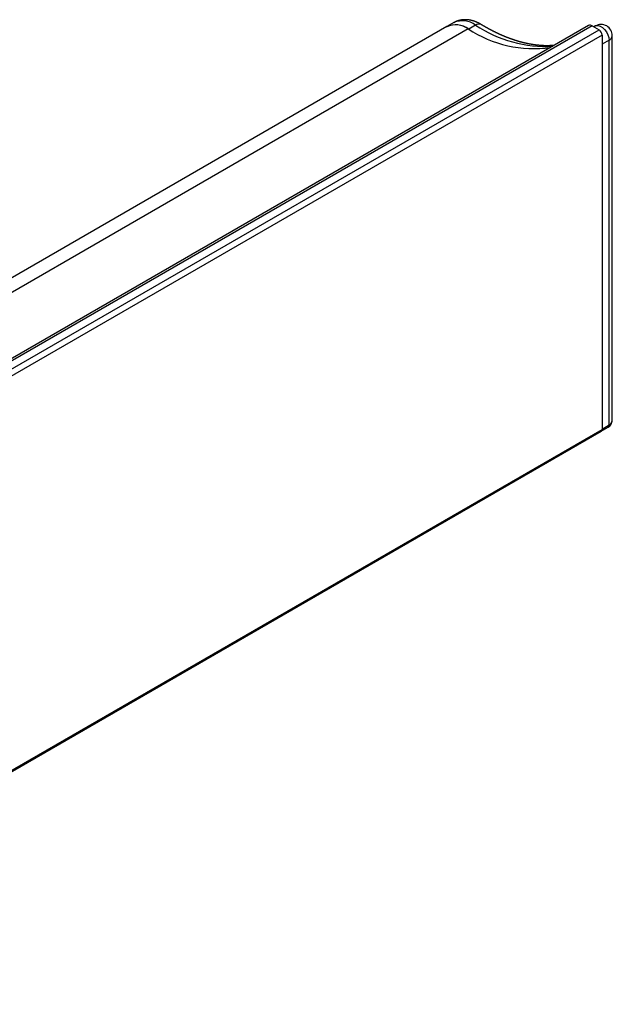
# Model space of a CAD drawing. Extents: x -175 to 199, y 100 to 320.
# Drawn here: x -142 to -121, y 284 to 319 of the extents above; entities that cross this region are included whole.
import ezdxf

# ---------------------------------------------------------------- set-up
doc = ezdxf.new("R2010")
doc.units = 0
doc.layers.get('0').update_dxf_attribs({"linetype": 'CONTINUOUS'})

msp = doc.modelspace()

# ---------------------------------------------------------------- linework, layer by layer
at = {"color": 7, "linetype": 'CONTINUOUS'}
for p, q in [((-121.866, 319.141), (-157.222, 298.731)), ((-126.663, 319.244), (-126.911, 319.101)), ((-125.889, 319.155), (-126.136, 319.012)), ((-126.911, 319.101), (-162.266, 298.69)), ((-126.152, 319.021), (-161.508, 298.611)), ((-121.741, 319.129), (-157.097, 298.719)), ((-156.849, 298.576), (-121.494, 318.986)), ((-121.388, 318.802), (-156.743, 298.392)), ((-121.741, 319.129), (-121.494, 318.986)), ((-121.623, 319.125), (-121.679, 319.093)), ((-121.388, 318.802), (-121.388, 304.758)), ((-121.14, 318.615), (-121.388, 318.472)), ((-121.388, 318.472), (-121.388, 304.758)), ((-121.14, 304.901), (-121.14, 318.615)), ((-121.023, 305.124), (-121.023, 318.778)), ((-121.419, 304.689), (-121.171, 304.832)), ((-121.14, 304.901), (-121.388, 304.758)), ((-156.774, 284.279), (-121.419, 304.689)), ((-156.743, 284.347), (-121.388, 304.758))]:
    msp.add_line(p, q, dxfattribs=at)
at = {"color": 8, "linetype": 'CONTINUOUS', "flags": 128}
msp.add_lwpolyline([(-121.623, 319.125), (-121.595, 319.137), (-121.527, 319.142), (-121.451, 319.119), (-121.373, 319.07), (-121.298, 318.999), (-121.233, 318.911), (-121.183, 318.812), (-121.151, 318.711), (-121.14, 318.615)], dxfattribs=at)
at = {"color": 7}
for points in [[(-125.689, 319.175, 0), (-125.691, 319.176, 0), (-125.694, 319.178, 0), (-125.697, 319.179, 0), (-125.699, 319.181, 0), (-125.702, 319.182, 0), (-125.705, 319.184, 0), (-125.707, 319.185, 0), (-125.71, 319.187, 0), (-125.713, 319.189, 0), (-125.715, 319.19, 0), (-125.718, 319.192, 0), (-125.721, 319.193, 0), (-125.723, 319.195, 0), (-125.726, 319.196, 0), (-125.729, 319.198, 0), (-125.731, 319.199, 0), (-125.734, 319.201, 0), (-125.737, 319.202, 0), (-125.739, 319.204, 0), (-125.742, 319.205, 0), (-125.745, 319.207, 0), (-125.747, 319.208, 0), (-125.75, 319.21, 0), (-125.753, 319.211, 0), (-125.756, 319.213, 0), (-125.758, 319.214, 0), (-125.761, 319.215, 0), (-125.764, 319.217, 0), (-125.766, 319.218, 0), (-125.769, 319.22, 0), (-125.772, 319.221, 0), (-125.774, 319.223, 0), (-125.777, 319.224, 0), (-125.78, 319.225, 0), (-125.783, 319.227, 0), (-125.785, 319.228, 0), (-125.788, 319.23, 0), (-125.791, 319.231, 0), (-125.793, 319.232, 0), (-125.796, 319.234, 0), (-125.799, 319.235, 0), (-125.802, 319.236, 0), (-125.804, 319.238, 0), (-125.807, 319.239, 0), (-125.81, 319.24, 0), (-125.813, 319.242, 0), (-125.815, 319.243, 0), (-125.818, 319.244, 0), (-125.821, 319.245, 0), (-125.824, 319.247, 0), (-125.826, 319.248, 0), (-125.829, 319.249, 0), (-125.832, 319.25, 0), (-125.835, 319.252, 0), (-125.837, 319.253, 0), (-125.84, 319.254, 0), (-125.843, 319.255, 0), (-125.846, 319.257, 0), (-125.848, 319.258, 0), (-125.851, 319.259, 0), (-125.854, 319.26, 0), (-125.857, 319.261, 0), (-125.859, 319.263, 0), (-125.862, 319.264, 0), (-125.865, 319.265, 0), (-125.868, 319.266, 0), (-125.87, 319.267, 0), (-125.873, 319.268, 0), (-125.876, 319.269, 0), (-125.879, 319.271, 0), (-125.882, 319.272, 0), (-125.884, 319.273, 0), (-125.887, 319.274, 0), (-125.89, 319.275, 0), (-125.893, 319.276, 0), (-125.895, 319.277, 0), (-125.898, 319.278, 0), (-125.901, 319.279, 0), (-125.904, 319.28, 0), (-125.907, 319.281, 0), (-125.909, 319.282, 0), (-125.912, 319.283, 0), (-125.915, 319.284, 0), (-125.918, 319.285, 0), (-125.921, 319.286, 0), (-125.923, 319.287, 0), (-125.926, 319.288, 0), (-125.929, 319.289, 0), (-125.932, 319.29, 0), (-125.935, 319.291, 0), (-125.937, 319.292, 0), (-125.94, 319.293, 0), (-125.943, 319.294, 0), (-125.946, 319.295, 0), (-125.949, 319.296, 0), (-125.951, 319.297, 0), (-125.954, 319.298, 0), (-125.957, 319.299, 0), (-125.96, 319.3, 0), (-125.963, 319.301, 0), (-125.966, 319.302, 0), (-125.968, 319.302, 0), (-125.971, 319.303, 0), (-125.974, 319.304, 0), (-125.977, 319.305, 0), (-125.98, 319.306, 0), (-125.982, 319.307, 0), (-125.985, 319.308, 0), (-125.988, 319.308, 0), (-125.991, 319.309, 0), (-125.994, 319.31, 0), (-125.997, 319.311, 0), (-125.999, 319.312, 0), (-126.002, 319.312, 0), (-126.005, 319.313, 0), (-126.008, 319.314, 0), (-126.011, 319.315, 0), (-126.014, 319.315, 0), (-126.016, 319.316, 0), (-126.019, 319.317, 0), (-126.022, 319.318, 0), (-126.025, 319.318, 0), (-126.028, 319.319, 0), (-126.031, 319.32, 0), (-126.033, 319.321, 0), (-126.036, 319.321, 0), (-126.039, 319.322, 0), (-126.042, 319.323, 0), (-126.045, 319.323, 0), (-126.048, 319.324, 0), (-126.051, 319.325, 0), (-126.053, 319.325, 0), (-126.056, 319.326, 0), (-126.059, 319.327, 0), (-126.062, 319.327, 0), (-126.065, 319.328, 0), (-126.068, 319.328, 0), (-126.071, 319.329, 0), (-126.073, 319.33, 0), (-126.076, 319.33, 0), (-126.079, 319.331, 0), (-126.082, 319.331, 0), (-126.085, 319.332, 0), (-126.088, 319.332, 0), (-126.091, 319.333, 0), (-126.093, 319.333, 0), (-126.096, 319.334, 0), (-126.099, 319.334, 0), (-126.102, 319.335, 0), (-126.105, 319.335, 0), (-126.108, 319.336, 0), (-126.111, 319.336, 0), (-126.113, 319.337, 0), (-126.116, 319.337, 0), (-126.119, 319.338, 0), (-126.122, 319.338, 0), (-126.125, 319.339, 0), (-126.128, 319.339, 0), (-126.131, 319.339, 0), (-126.134, 319.34, 0), (-126.136, 319.34, 0), (-126.139, 319.341, 0), (-126.142, 319.341, 0), (-126.145, 319.341, 0), (-126.148, 319.342, 0), (-126.151, 319.342, 0), (-126.154, 319.342, 0), (-126.157, 319.343, 0), (-126.159, 319.343, 0), (-126.162, 319.343, 0), (-126.165, 319.344, 0), (-126.168, 319.344, 0), (-126.171, 319.344, 0), (-126.174, 319.345, 0), (-126.177, 319.345, 0), (-126.18, 319.345, 0), (-126.183, 319.345, 0), (-126.185, 319.346, 0), (-126.188, 319.346, 0), (-126.191, 319.346, 0), (-126.194, 319.346, 0), (-126.197, 319.347, 0), (-126.2, 319.347, 0), (-126.203, 319.347, 0), (-126.206, 319.347, 0), (-126.208, 319.347, 0), (-126.211, 319.347, 0), (-126.214, 319.348, 0), (-126.217, 319.348, 0), (-126.22, 319.348, 0), (-126.223, 319.348, 0), (-126.226, 319.348, 0), (-126.229, 319.348, 0), (-126.232, 319.348, 0), (-126.234, 319.348, 0), (-126.237, 319.349, 0), (-126.24, 319.349, 0), (-126.243, 319.349, 0), (-126.246, 319.349, 0), (-126.249, 319.349, 0), (-126.252, 319.349, 0), (-126.255, 319.349, 0), (-126.258, 319.349, 0), (-126.26, 319.349, 0), (-126.263, 319.349, 0), (-126.266, 319.349, 0), (-126.269, 319.349, 0), (-126.272, 319.349, 0), (-126.275, 319.349, 0), (-126.278, 319.349, 0), (-126.281, 319.349, 0), (-126.283, 319.349, 0), (-126.286, 319.349, 0), (-126.289, 319.348, 0), (-126.292, 319.348, 0), (-126.295, 319.348, 0), (-126.298, 319.348, 0), (-126.301, 319.348, 0), (-126.304, 319.348, 0), (-126.306, 319.348, 0), (-126.309, 319.348, 0), (-126.312, 319.347, 0), (-126.315, 319.347, 0), (-126.318, 319.347, 0), (-126.321, 319.347, 0), (-126.324, 319.347, 0), (-126.327, 319.346, 0), (-126.329, 319.346, 0), (-126.332, 319.346, 0), (-126.335, 319.346, 0), (-126.338, 319.345, 0), (-126.341, 319.345, 0), (-126.344, 319.345, 0), (-126.347, 319.345, 0), (-126.349, 319.344, 0), (-126.352, 319.344, 0), (-126.355, 319.344, 0), (-126.358, 319.343, 0), (-126.361, 319.343, 0), (-126.364, 319.343, 0), (-126.367, 319.342, 0), (-126.369, 319.342, 0), (-126.372, 319.342, 0), (-126.375, 319.341, 0), (-126.378, 319.341, 0), (-126.381, 319.34, 0), (-126.384, 319.34, 0), (-126.386, 319.34, 0), (-126.389, 319.339, 0), (-126.392, 319.339, 0), (-126.395, 319.338, 0), (-126.398, 319.338, 0), (-126.401, 319.337, 0), (-126.403, 319.337, 0), (-126.406, 319.336, 0), (-126.409, 319.336, 0), (-126.412, 319.335, 0), (-126.415, 319.335, 0), (-126.418, 319.334, 0), (-126.42, 319.334, 0), (-126.423, 319.333, 0), (-126.426, 319.333, 0), (-126.429, 319.332, 0), (-126.432, 319.331, 0), (-126.434, 319.331, 0), (-126.437, 319.33, 0), (-126.44, 319.33, 0), (-126.443, 319.329, 0), (-126.446, 319.328, 0), (-126.448, 319.328, 0), (-126.451, 319.327, 0), (-126.454, 319.326, 0), (-126.457, 319.326, 0), (-126.46, 319.325, 0), (-126.462, 319.324, 0), (-126.465, 319.324, 0), (-126.468, 319.323, 0), (-126.471, 319.322, 0), (-126.474, 319.322, 0), (-126.476, 319.321, 0), (-126.479, 319.32, 0), (-126.482, 319.319, 0), (-126.485, 319.319, 0), (-126.488, 319.318, 0), (-126.49, 319.317, 0), (-126.493, 319.316, 0), (-126.496, 319.316, 0), (-126.499, 319.315, 0), (-126.501, 319.314, 0), (-126.504, 319.313, 0), (-126.507, 319.312, 0), (-126.51, 319.312, 0), (-126.513, 319.311, 0), (-126.515, 319.31, 0), (-126.518, 319.309, 0), (-126.521, 319.308, 0), (-126.524, 319.307, 0), (-126.526, 319.307, 0), (-126.529, 319.306, 0), (-126.532, 319.305, 0), (-126.534, 319.304, 0), (-126.537, 319.303, 0), (-126.54, 319.302, 0), (-126.543, 319.301, 0), (-126.545, 319.3, 0), (-126.548, 319.299, 0), (-126.551, 319.298, 0), (-126.553, 319.297, 0), (-126.556, 319.296, 0), (-126.559, 319.295, 0), (-126.562, 319.294, 0), (-126.564, 319.293, 0), (-126.567, 319.292, 0), (-126.57, 319.291, 0), (-126.572, 319.29, 0), (-126.575, 319.289, 0), (-126.577, 319.287, 0), (-126.58, 319.286, 0), (-126.583, 319.285, 0), (-126.585, 319.284, 0), (-126.588, 319.283, 0), (-126.591, 319.282, 0), (-126.593, 319.28, 0), (-126.596, 319.279, 0), (-126.598, 319.278, 0), (-126.601, 319.277, 0), (-126.603, 319.275, 0), (-126.606, 319.274, 0), (-126.609, 319.273, 0), (-126.611, 319.271, 0), (-126.614, 319.27, 0), (-126.616, 319.269, 0), (-126.619, 319.267, 0), (-126.621, 319.266, 0), (-126.624, 319.264, 0), (-126.626, 319.263, 0), (-126.629, 319.262, 0), (-126.631, 319.26, 0), (-126.634, 319.259, 0), (-126.636, 319.257, 0), (-126.638, 319.256, 0), (-126.641, 319.254, 0), (-126.643, 319.253, 0), (-126.646, 319.251, 0), (-126.648, 319.25, 0), (-126.651, 319.248, 0), (-126.653, 319.247, 0), (-126.656, 319.245, 0), (-126.658, 319.244, 0), (-126.66, 319.242, 0), (-126.663, 319.241, 0)], [(-123.089, 318.435, 0), (-123.094, 318.435, 0), (-123.1, 318.434, 0), (-123.105, 318.434, 0), (-123.111, 318.434, 0), (-123.116, 318.433, 0), (-123.122, 318.433, 0), (-123.127, 318.432, 0), (-123.132, 318.432, 0), (-123.138, 318.431, 0), (-123.143, 318.431, 0), (-123.149, 318.43, 0), (-123.154, 318.43, 0), (-123.16, 318.43, 0), (-123.165, 318.429, 0), (-123.171, 318.429, 0), (-123.176, 318.428, 0), (-123.182, 318.428, 0), (-123.187, 318.427, 0), (-123.193, 318.427, 0), (-123.198, 318.427, 0), (-123.204, 318.426, 0), (-123.209, 318.426, 0), (-123.215, 318.426, 0), (-123.22, 318.425, 0), (-123.226, 318.425, 0), (-123.231, 318.425, 0), (-123.237, 318.424, 0), (-123.242, 318.424, 0), (-123.248, 318.424, 0), (-123.253, 318.423, 0), (-123.259, 318.423, 0), (-123.264, 318.423, 0), (-123.27, 318.423, 0), (-123.275, 318.422, 0), (-123.281, 318.422, 0), (-123.287, 318.422, 0), (-123.292, 318.422, 0), (-123.298, 318.422, 0), (-123.303, 318.422, 0), (-123.309, 318.422, 0), (-123.315, 318.421, 0), (-123.32, 318.421, 0), (-123.326, 318.421, 0), (-123.331, 318.421, 0), (-123.337, 318.421, 0), (-123.343, 318.421, 0), (-123.348, 318.421, 0), (-123.354, 318.421, 0), (-123.36, 318.421, 0), (-123.365, 318.421, 0), (-123.371, 318.421, 0), (-123.377, 318.421, 0), (-123.383, 318.421, 0), (-123.388, 318.421, 0), (-123.394, 318.421, 0), (-123.4, 318.421, 0), (-123.405, 318.422, 0), (-123.411, 318.422, 0), (-123.417, 318.422, 0), (-123.423, 318.422, 0), (-123.428, 318.422, 0), (-123.434, 318.422, 0), (-123.44, 318.422, 0), (-123.446, 318.423, 0), (-123.451, 318.423, 0), (-123.457, 318.423, 0), (-123.463, 318.423, 0), (-123.469, 318.423, 0), (-123.475, 318.424, 0), (-123.48, 318.424, 0), (-123.486, 318.424, 0), (-123.492, 318.425, 0), (-123.498, 318.425, 0), (-123.504, 318.425, 0), (-123.509, 318.425, 0), (-123.515, 318.426, 0), (-123.521, 318.426, 0), (-123.527, 318.426, 0), (-123.533, 318.427, 0), (-123.539, 318.427, 0), (-123.544, 318.428, 0), (-123.55, 318.428, 0), (-123.556, 318.428, 0), (-123.562, 318.429, 0), (-123.568, 318.429, 0), (-123.574, 318.43, 0), (-123.58, 318.43, 0), (-123.585, 318.43, 0), (-123.591, 318.431, 0), (-123.597, 318.431, 0), (-123.603, 318.432, 0), (-123.609, 318.432, 0), (-123.615, 318.433, 0), (-123.621, 318.433, 0), (-123.627, 318.434, 0), (-123.633, 318.434, 0), (-123.638, 318.435, 0), (-123.644, 318.436, 0), (-123.65, 318.436, 0), (-123.656, 318.437, 0), (-123.662, 318.437, 0), (-123.668, 318.438, 0), (-123.674, 318.438, 0), (-123.68, 318.439, 0), (-123.686, 318.44, 0), (-123.692, 318.44, 0), (-123.698, 318.441, 0), (-123.704, 318.442, 0), (-123.71, 318.442, 0), (-123.716, 318.443, 0), (-123.722, 318.444, 0), (-123.728, 318.444, 0), (-123.734, 318.445, 0), (-123.74, 318.446, 0), (-123.746, 318.447, 0), (-123.752, 318.447, 0), (-123.758, 318.448, 0), (-123.764, 318.449, 0), (-123.77, 318.45, 0), (-123.776, 318.45, 0), (-123.782, 318.451, 0), (-123.788, 318.452, 0), (-123.794, 318.453, 0), (-123.8, 318.454, 0), (-123.806, 318.454, 0), (-123.812, 318.455, 0), (-123.818, 318.456, 0), (-123.824, 318.457, 0), (-123.83, 318.458, 0), (-123.836, 318.459, 0), (-123.842, 318.46, 0), (-123.848, 318.461, 0), (-123.854, 318.462, 0), (-123.86, 318.463, 0), (-123.867, 318.464, 0), (-123.873, 318.465, 0), (-123.879, 318.466, 0), (-123.885, 318.467, 0), (-123.891, 318.468, 0), (-123.897, 318.469, 0), (-123.903, 318.47, 0), (-123.909, 318.471, 0), (-123.915, 318.472, 0), (-123.921, 318.473, 0), (-123.928, 318.474, 0), (-123.934, 318.475, 0), (-123.94, 318.476, 0), (-123.946, 318.477, 0), (-123.952, 318.478, 0), (-123.958, 318.479, 0), (-123.964, 318.481, 0), (-123.971, 318.482, 0), (-123.977, 318.483, 0), (-123.983, 318.484, 0), (-123.989, 318.485, 0), (-123.995, 318.486, 0), (-124.001, 318.488, 0), (-124.008, 318.489, 0), (-124.014, 318.49, 0), (-124.02, 318.491, 0), (-124.026, 318.493, 0), (-124.032, 318.494, 0), (-124.039, 318.495, 0), (-124.045, 318.496, 0), (-124.051, 318.498, 0), (-124.057, 318.499, 0), (-124.063, 318.5, 0), (-124.07, 318.502, 0), (-124.076, 318.503, 0), (-124.082, 318.504, 0), (-124.088, 318.506, 0), (-124.095, 318.507, 0), (-124.101, 318.509, 0), (-124.107, 318.51, 0), (-124.113, 318.511, 0), (-124.12, 318.513, 0), (-124.126, 318.514, 0), (-124.132, 318.516, 0), (-124.138, 318.517, 0), (-124.145, 318.519, 0), (-124.151, 318.52, 0), (-124.157, 318.522, 0), (-124.163, 318.523, 0), (-124.17, 318.525, 0), (-124.176, 318.526, 0), (-124.182, 318.528, 0), (-124.188, 318.529, 0), (-124.195, 318.531, 0), (-124.201, 318.532, 0), (-124.207, 318.534, 0), (-124.214, 318.536, 0), (-124.22, 318.537, 0), (-124.226, 318.539, 0), (-124.233, 318.54, 0), (-124.239, 318.542, 0), (-124.245, 318.544, 0), (-124.252, 318.545, 0), (-124.258, 318.547, 0), (-124.264, 318.549, 0), (-124.271, 318.55, 0), (-124.277, 318.552, 0), (-124.283, 318.554, 0), (-124.29, 318.556, 0), (-124.296, 318.557, 0), (-124.302, 318.559, 0), (-124.309, 318.561, 0), (-124.315, 318.563, 0), (-124.321, 318.564, 0), (-124.328, 318.566, 0), (-124.334, 318.568, 0), (-124.34, 318.57, 0), (-124.347, 318.572, 0), (-124.353, 318.574, 0), (-124.36, 318.575, 0), (-124.366, 318.577, 0), (-124.372, 318.579, 0), (-124.379, 318.581, 0), (-124.385, 318.583, 0), (-124.392, 318.585, 0), (-124.398, 318.587, 0), (-124.404, 318.589, 0), (-124.411, 318.591, 0), (-124.417, 318.593, 0), (-124.424, 318.595, 0), (-124.43, 318.597, 0), (-124.436, 318.599, 0), (-124.443, 318.601, 0), (-124.449, 318.603, 0), (-124.456, 318.605, 0), (-124.462, 318.607, 0), (-124.469, 318.609, 0), (-124.475, 318.611, 0), (-124.481, 318.613, 0), (-124.488, 318.615, 0), (-124.494, 318.617, 0), (-124.501, 318.619, 0), (-124.507, 318.621, 0), (-124.514, 318.623, 0), (-124.52, 318.626, 0), (-124.527, 318.628, 0), (-124.533, 318.63, 0), (-124.54, 318.632, 0), (-124.546, 318.634, 0), (-124.552, 318.636, 0), (-124.559, 318.639, 0), (-124.565, 318.641, 0), (-124.572, 318.643, 0), (-124.578, 318.645, 0), (-124.585, 318.648, 0), (-124.591, 318.65, 0), (-124.598, 318.652, 0), (-124.604, 318.654, 0), (-124.611, 318.657, 0), (-124.617, 318.659, 0), (-124.624, 318.661, 0), (-124.63, 318.664, 0), (-124.637, 318.666, 0), (-124.643, 318.668, 0), (-124.65, 318.671, 0), (-124.656, 318.673, 0), (-124.663, 318.675, 0), (-124.669, 318.678, 0), (-124.676, 318.68, 0), (-124.682, 318.683, 0), (-124.689, 318.685, 0), (-124.696, 318.687, 0), (-124.702, 318.69, 0), (-124.709, 318.692, 0), (-124.715, 318.695, 0), (-124.722, 318.697, 0), (-124.728, 318.7, 0), (-124.735, 318.702, 0), (-124.741, 318.705, 0), (-124.748, 318.707, 0), (-124.754, 318.71, 0), (-124.761, 318.713, 0), (-124.768, 318.715, 0), (-124.774, 318.718, 0), (-124.781, 318.72, 0), (-124.787, 318.723, 0), (-124.794, 318.725, 0), (-124.8, 318.728, 0), (-124.807, 318.731, 0), (-124.813, 318.733, 0), (-124.82, 318.736, 0), (-124.827, 318.739, 0), (-124.833, 318.741, 0), (-124.84, 318.744, 0), (-124.846, 318.747, 0), (-124.853, 318.749, 0), (-124.86, 318.752, 0), (-124.866, 318.755, 0), (-124.873, 318.758, 0), (-124.879, 318.76, 0), (-124.886, 318.763, 0), (-124.893, 318.766, 0), (-124.899, 318.769, 0), (-124.906, 318.772, 0), (-124.912, 318.774, 0), (-124.919, 318.777, 0), (-124.926, 318.78, 0), (-124.932, 318.783, 0), (-124.939, 318.786, 0), (-124.945, 318.789, 0), (-124.952, 318.791, 0), (-124.959, 318.794, 0), (-124.965, 318.797, 0), (-124.972, 318.8, 0), (-124.978, 318.803, 0), (-124.985, 318.806, 0), (-124.992, 318.809, 0), (-124.998, 318.812, 0), (-125.005, 318.815, 0), (-125.012, 318.818, 0), (-125.018, 318.821, 0), (-125.025, 318.824, 0), (-125.032, 318.827, 0), (-125.038, 318.83, 0), (-125.045, 318.833, 0), (-125.051, 318.836, 0), (-125.058, 318.839, 0), (-125.065, 318.842, 0), (-125.071, 318.845, 0), (-125.078, 318.848, 0), (-125.085, 318.851, 0), (-125.091, 318.854, 0), (-125.098, 318.858, 0), (-125.105, 318.861, 0), (-125.111, 318.864, 0), (-125.118, 318.867, 0), (-125.125, 318.87, 0), (-125.131, 318.873, 0), (-125.138, 318.877, 0), (-125.145, 318.88, 0), (-125.151, 318.883, 0), (-125.158, 318.886, 0), (-125.165, 318.889, 0), (-125.171, 318.893, 0), (-125.178, 318.896, 0), (-125.185, 318.899, 0), (-125.191, 318.902, 0), (-125.198, 318.906, 0), (-125.205, 318.909, 0), (-125.211, 318.912, 0), (-125.218, 318.916, 0), (-125.225, 318.919, 0), (-125.231, 318.922, 0), (-125.238, 318.926, 0), (-125.245, 318.929, 0), (-125.252, 318.932, 0), (-125.258, 318.936, 0), (-125.265, 318.939, 0), (-125.272, 318.942, 0), (-125.278, 318.946, 0), (-125.285, 318.949, 0), (-125.292, 318.953, 0), (-125.298, 318.956, 0), (-125.305, 318.96, 0), (-125.312, 318.963, 0), (-125.318, 318.966, 0), (-125.325, 318.97, 0), (-125.332, 318.973, 0), (-125.339, 318.977, 0), (-125.345, 318.98, 0), (-125.352, 318.984, 0), (-125.359, 318.988, 0), (-125.365, 318.991, 0), (-125.372, 318.995, 0), (-125.379, 318.998, 0), (-125.386, 319.002, 0), (-125.392, 319.005, 0), (-125.399, 319.009, 0), (-125.406, 319.013, 0), (-125.412, 319.016, 0), (-125.419, 319.02, 0), (-125.426, 319.024, 0), (-125.433, 319.027, 0), (-125.439, 319.031, 0), (-125.446, 319.035, 0), (-125.453, 319.039, 0), (-125.459, 319.042, 0), (-125.466, 319.046, 0), (-125.473, 319.05, 0), (-125.48, 319.054, 0), (-125.486, 319.057, 0), (-125.493, 319.061, 0), (-125.5, 319.065, 0), (-125.507, 319.069, 0), (-125.513, 319.073, 0), (-125.52, 319.076, 0), (-125.527, 319.08, 0), (-125.534, 319.084, 0), (-125.54, 319.088, 0), (-125.547, 319.092, 0), (-125.554, 319.096, 0), (-125.56, 319.1, 0), (-125.567, 319.104, 0), (-125.574, 319.107, 0), (-125.581, 319.111, 0), (-125.587, 319.115, 0), (-125.594, 319.119, 0), (-125.601, 319.123, 0), (-125.608, 319.127, 0), (-125.614, 319.131, 0), (-125.621, 319.135, 0), (-125.628, 319.139, 0), (-125.635, 319.143, 0), (-125.641, 319.147, 0), (-125.648, 319.151, 0), (-125.655, 319.155, 0), (-125.662, 319.159, 0), (-125.668, 319.163, 0), (-125.675, 319.167, 0), (-125.682, 319.171, 0), (-125.689, 319.175, 0)], [(-121.171, 304.832, 0), (-121.17, 304.833, 0), (-121.169, 304.833, 0), (-121.168, 304.834, 0), (-121.167, 304.835, 0), (-121.166, 304.836, 0), (-121.165, 304.836, 0), (-121.163, 304.837, 0), (-121.162, 304.838, 0), (-121.161, 304.839, 0), (-121.16, 304.84, 0), (-121.159, 304.84, 0), (-121.158, 304.841, 0), (-121.157, 304.842, 0), (-121.155, 304.843, 0), (-121.154, 304.843, 0), (-121.153, 304.844, 0), (-121.152, 304.845, 0), (-121.151, 304.846, 0), (-121.15, 304.847, 0), (-121.149, 304.847, 0), (-121.148, 304.848, 0), (-121.146, 304.849, 0), (-121.145, 304.85, 0), (-121.144, 304.851, 0), (-121.143, 304.851, 0), (-121.142, 304.852, 0), (-121.141, 304.853, 0), (-121.14, 304.854, 0), (-121.139, 304.855, 0), (-121.138, 304.856, 0), (-121.137, 304.856, 0), (-121.136, 304.857, 0), (-121.134, 304.858, 0), (-121.133, 304.859, 0), (-121.132, 304.86, 0), (-121.131, 304.861, 0), (-121.13, 304.862, 0), (-121.129, 304.862, 0), (-121.128, 304.863, 0), (-121.127, 304.864, 0), (-121.126, 304.865, 0), (-121.125, 304.866, 0), (-121.124, 304.867, 0), (-121.123, 304.868, 0), (-121.122, 304.869, 0), (-121.121, 304.87, 0), (-121.12, 304.87, 0), (-121.119, 304.871, 0), (-121.118, 304.872, 0), (-121.117, 304.873, 0), (-121.116, 304.874, 0), (-121.115, 304.875, 0), (-121.114, 304.876, 0), (-121.113, 304.877, 0), (-121.112, 304.878, 0), (-121.111, 304.879, 0), (-121.11, 304.88, 0), (-121.109, 304.881, 0), (-121.108, 304.882, 0), (-121.107, 304.883, 0), (-121.106, 304.884, 0), (-121.105, 304.885, 0), (-121.104, 304.886, 0), (-121.104, 304.887, 0), (-121.103, 304.888, 0), (-121.102, 304.889, 0), (-121.101, 304.89, 0), (-121.1, 304.891, 0), (-121.099, 304.892, 0), (-121.098, 304.893, 0), (-121.097, 304.894, 0), (-121.096, 304.895, 0), (-121.096, 304.897, 0), (-121.095, 304.898, 0), (-121.094, 304.899, 0), (-121.093, 304.9, 0), (-121.092, 304.901, 0), (-121.091, 304.902, 0), (-121.09, 304.903, 0), (-121.09, 304.904, 0), (-121.089, 304.905, 0), (-121.088, 304.906, 0), (-121.087, 304.907, 0), (-121.086, 304.909, 0), (-121.086, 304.91, 0), (-121.085, 304.911, 0), (-121.084, 304.912, 0), (-121.083, 304.913, 0), (-121.082, 304.914, 0), (-121.082, 304.915, 0), (-121.081, 304.917, 0), (-121.08, 304.918, 0), (-121.079, 304.919, 0), (-121.079, 304.92, 0), (-121.078, 304.921, 0), (-121.077, 304.922, 0), (-121.076, 304.923, 0), (-121.076, 304.925, 0), (-121.075, 304.926, 0), (-121.074, 304.927, 0), (-121.074, 304.928, 0), (-121.073, 304.929, 0), (-121.072, 304.931, 0), (-121.071, 304.932, 0), (-121.071, 304.933, 0), (-121.07, 304.934, 0), (-121.069, 304.935, 0), (-121.069, 304.936, 0), (-121.068, 304.938, 0), (-121.067, 304.939, 0), (-121.067, 304.94, 0), (-121.066, 304.941, 0), (-121.065, 304.942, 0), (-121.065, 304.944, 0), (-121.064, 304.945, 0), (-121.063, 304.946, 0), (-121.063, 304.947, 0), (-121.062, 304.949, 0), (-121.062, 304.95, 0), (-121.061, 304.951, 0), (-121.06, 304.952, 0), (-121.06, 304.953, 0), (-121.059, 304.955, 0), (-121.059, 304.956, 0), (-121.058, 304.957, 0), (-121.057, 304.958, 0), (-121.057, 304.96, 0), (-121.056, 304.961, 0), (-121.056, 304.962, 0), (-121.055, 304.963, 0), (-121.055, 304.965, 0), (-121.054, 304.966, 0), (-121.054, 304.967, 0), (-121.053, 304.968, 0), (-121.052, 304.97, 0), (-121.052, 304.971, 0), (-121.051, 304.972, 0), (-121.051, 304.974, 0), (-121.05, 304.975, 0), (-121.05, 304.976, 0), (-121.049, 304.977, 0), (-121.049, 304.979, 0), (-121.048, 304.98, 0), (-121.048, 304.981, 0), (-121.047, 304.983, 0), (-121.047, 304.984, 0), (-121.046, 304.985, 0), (-121.046, 304.986, 0), (-121.045, 304.988, 0), (-121.045, 304.989, 0), (-121.044, 304.99, 0), (-121.044, 304.992, 0), (-121.044, 304.993, 0), (-121.043, 304.994, 0), (-121.043, 304.995, 0), (-121.042, 304.997, 0), (-121.042, 304.998, 0), (-121.041, 304.999, 0), (-121.041, 305.001, 0), (-121.041, 305.002, 0), (-121.04, 305.003, 0), (-121.04, 305.005, 0), (-121.039, 305.006, 0), (-121.039, 305.007, 0), (-121.038, 305.009, 0), (-121.038, 305.01, 0), (-121.038, 305.011, 0), (-121.037, 305.013, 0), (-121.037, 305.014, 0), (-121.037, 305.015, 0), (-121.036, 305.017, 0), (-121.036, 305.018, 0), (-121.035, 305.019, 0), (-121.035, 305.021, 0), (-121.035, 305.022, 0), (-121.034, 305.023, 0), (-121.034, 305.025, 0), (-121.034, 305.026, 0), (-121.033, 305.027, 0), (-121.033, 305.029, 0), (-121.033, 305.03, 0), (-121.032, 305.031, 0), (-121.032, 305.033, 0), (-121.032, 305.034, 0), (-121.031, 305.035, 0), (-121.031, 305.037, 0), (-121.031, 305.038, 0), (-121.031, 305.039, 0), (-121.03, 305.041, 0), (-121.03, 305.042, 0), (-121.03, 305.043, 0), (-121.029, 305.045, 0), (-121.029, 305.046, 0), (-121.029, 305.048, 0), (-121.029, 305.049, 0), (-121.028, 305.05, 0), (-121.028, 305.052, 0), (-121.028, 305.053, 0), (-121.028, 305.054, 0), (-121.028, 305.056, 0), (-121.027, 305.057, 0), (-121.027, 305.058, 0), (-121.027, 305.06, 0), (-121.027, 305.061, 0), (-121.027, 305.063, 0), (-121.026, 305.064, 0), (-121.026, 305.065, 0), (-121.026, 305.067, 0), (-121.026, 305.068, 0), (-121.026, 305.069, 0), (-121.026, 305.071, 0), (-121.026, 305.072, 0), (-121.025, 305.074, 0), (-121.025, 305.075, 0), (-121.025, 305.076, 0), (-121.025, 305.078, 0), (-121.025, 305.079, 0), (-121.025, 305.081, 0), (-121.025, 305.082, 0), (-121.025, 305.083, 0), (-121.025, 305.085, 0), (-121.025, 305.086, 0), (-121.025, 305.087, 0), (-121.025, 305.089, 0), (-121.024, 305.09, 0), (-121.024, 305.092, 0), (-121.024, 305.093, 0), (-121.024, 305.094, 0), (-121.024, 305.096, 0), (-121.024, 305.097, 0), (-121.024, 305.099, 0), (-121.024, 305.1, 0), (-121.024, 305.101, 0), (-121.024, 305.103, 0), (-121.024, 305.104, 0), (-121.024, 305.106, 0), (-121.024, 305.107, 0), (-121.025, 305.108, 0), (-121.025, 305.11, 0), (-121.025, 305.111, 0), (-121.025, 305.113, 0), (-121.025, 305.114, 0), (-121.025, 305.115, 0), (-121.025, 305.117, 0), (-121.025, 305.118, 0), (-121.025, 305.12, 0), (-121.025, 305.121, 0), (-121.025, 305.122, 0), (-121.025, 305.124, 0), (-121.025, 305.125, 0), (-121.025, 305.127, 0), (-121.025, 305.128, 0), (-121.025, 305.129, 0), (-121.025, 305.131, 0), (-121.026, 305.132, 0)]]:
    msp.add_polyline3d(points, dxfattribs=at)
at = {"color": 8, "linetype": 'CONTINUOUS'}
msp.add_polyline3d([(-121.14, 304.901, 0), (-121.139, 304.902, 0), (-121.137, 304.903, 0), (-121.135, 304.904, 0), (-121.133, 304.905, 0), (-121.132, 304.906, 0), (-121.13, 304.907, 0), (-121.128, 304.908, 0), (-121.127, 304.909, 0), (-121.125, 304.91, 0), (-121.123, 304.911, 0), (-121.122, 304.912, 0), (-121.12, 304.914, 0), (-121.119, 304.915, 0), (-121.117, 304.916, 0), (-121.115, 304.917, 0), (-121.114, 304.918, 0), (-121.112, 304.92, 0), (-121.111, 304.921, 0), (-121.109, 304.922, 0), (-121.108, 304.923, 0), (-121.106, 304.925, 0), (-121.105, 304.926, 0), (-121.103, 304.927, 0), (-121.102, 304.928, 0), (-121.1, 304.93, 0), (-121.099, 304.931, 0), (-121.098, 304.933, 0), (-121.096, 304.934, 0), (-121.095, 304.935, 0), (-121.093, 304.937, 0), (-121.092, 304.938, 0), (-121.091, 304.939, 0), (-121.089, 304.941, 0), (-121.088, 304.942, 0), (-121.087, 304.944, 0), (-121.085, 304.945, 0), (-121.084, 304.947, 0), (-121.083, 304.948, 0), (-121.081, 304.95, 0), (-121.08, 304.951, 0), (-121.079, 304.953, 0), (-121.078, 304.954, 0), (-121.076, 304.956, 0), (-121.075, 304.957, 0), (-121.074, 304.959, 0), (-121.073, 304.961, 0), (-121.072, 304.962, 0), (-121.07, 304.964, 0), (-121.069, 304.965, 0), (-121.068, 304.967, 0), (-121.067, 304.969, 0), (-121.066, 304.97, 0), (-121.065, 304.972, 0), (-121.064, 304.974, 0), (-121.063, 304.975, 0), (-121.062, 304.977, 0), (-121.06, 304.979, 0), (-121.059, 304.98, 0), (-121.058, 304.982, 0), (-121.057, 304.984, 0), (-121.056, 304.986, 0), (-121.055, 304.987, 0), (-121.055, 304.989, 0), (-121.054, 304.991, 0), (-121.053, 304.993, 0), (-121.052, 304.995, 0), (-121.051, 304.996, 0), (-121.05, 304.998, 0), (-121.049, 305, 0), (-121.048, 305.002, 0), (-121.047, 305.004, 0), (-121.047, 305.006, 0), (-121.046, 305.008, 0), (-121.045, 305.009, 0), (-121.044, 305.011, 0), (-121.043, 305.013, 0), (-121.043, 305.015, 0), (-121.042, 305.017, 0), (-121.041, 305.019, 0), (-121.04, 305.021, 0), (-121.04, 305.023, 0), (-121.039, 305.025, 0), (-121.038, 305.027, 0), (-121.038, 305.029, 0), (-121.037, 305.031, 0), (-121.036, 305.033, 0), (-121.036, 305.035, 0), (-121.035, 305.037, 0), (-121.035, 305.039, 0), (-121.034, 305.041, 0), (-121.033, 305.043, 0), (-121.033, 305.045, 0), (-121.032, 305.047, 0), (-121.032, 305.049, 0), (-121.031, 305.051, 0), (-121.031, 305.053, 0), (-121.03, 305.055, 0), (-121.03, 305.057, 0), (-121.029, 305.059, 0), (-121.029, 305.062, 0), (-121.029, 305.064, 0), (-121.028, 305.066, 0), (-121.028, 305.068, 0), (-121.027, 305.07, 0), (-121.027, 305.072, 0), (-121.027, 305.074, 0), (-121.026, 305.077, 0), (-121.026, 305.079, 0), (-121.026, 305.081, 0), (-121.026, 305.083, 0), (-121.025, 305.085, 0), (-121.025, 305.088, 0), (-121.025, 305.09, 0), (-121.025, 305.092, 0), (-121.024, 305.094, 0), (-121.024, 305.096, 0), (-121.024, 305.099, 0), (-121.024, 305.101, 0), (-121.024, 305.103, 0), (-121.024, 305.105, 0), (-121.023, 305.108, 0), (-121.023, 305.11, 0), (-121.023, 305.112, 0), (-121.023, 305.114, 0), (-121.023, 305.117, 0), (-121.023, 305.119, 0), (-121.023, 305.121, 0), (-121.023, 305.124, 0)], dxfattribs=at)
at = {"color": 7, "linetype": 'CONTINUOUS'}
for centre, radius, start, end in [((-126.596, 318.411), 0.756, 52.5954, 115.8125), ((-126.599, 318.415), 0.753, 53.6086, 114.4665), ((-121.815, 319.024), 0.128, 54.9223, 113.7663), ((-121.423, 318.778), 0.4, 0, 119.9973), ((-123.82, 322.53), 4.213, 236.3842, 278.1776), ((-121.618, 318.792), 0.231, 2.6058, 57.3945), ((-121.459, 304.749), 0.0719, 304.0574, 7.2548)]:
    msp.add_arc(centre, radius, start, end, dxfattribs=at)
at = {"color": 8, "linetype": 'CONTINUOUS'}
for centre, radius, start, end in [((-126.351, 318.548), 0.763, 52.7426, 114.1856), ((-125.772, 318.999), 0.195, 64.6275, 126.6889), ((-123.393, 322.892), 4.494, 236.2612, 273.2069), ((-121.223, 318.798), 0.201, 294.3752, 354.3046), ((-121.214, 304.892), 0.0739, 305.0143, 6.2979)]:
    msp.add_arc(centre, radius, start, end, dxfattribs=at)

doc.saveas('drawing.dxf')
